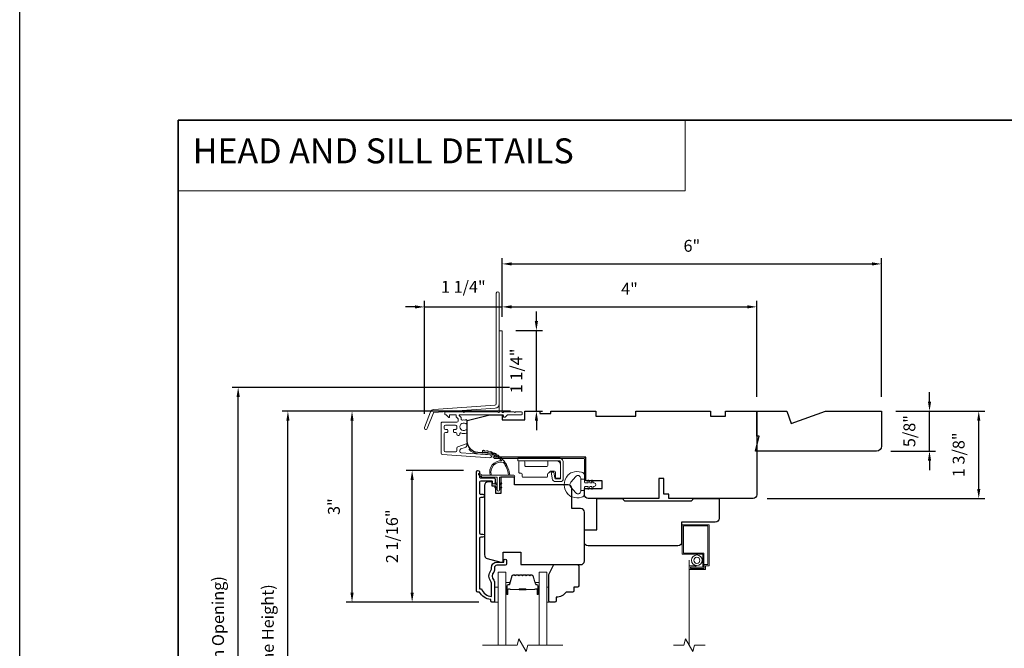
# Model space of a CAD drawing. Extents: x 3884 to 4107, y 3478 to 3578.
# Drawn here: x 4015 to 4031, y 3546 to 3556 of the extents above; entities that cross this region are included whole.
import ezdxf

# ---------------------------------------------------------------- set-up
doc = ezdxf.new("R2010")
doc.units = 0
doc.header["$LTSCALE"] = 250
doc.header["$MEASUREMENT"] = 0
doc.header["$PDMODE"] = 3
doc.header["$PDSIZE"] = -2
doc.linetypes.add('HIDDEN', pattern=[0.375, 0.25, -0.125])
doc.linetypes.add('HIDDEN2', pattern=[0.1875, 0.125, -0.0625])
doc.layers.get('DEFPOINTS').update_dxf_attribs({"color": 2, "linetype": 'CONTINUOUS'})
for name, color, linetype, lineweight in [('1', 1, 'CONTINUOUS', 13), ('2', 2, 'CONTINUOUS', 25), ('5', 7, 'HIDDEN', 9), ('6', 6, 'CONTINUOUS', 5), ('7', 7, 'CONTINUOUS', 9), ('8', 7, 'CONTINUOUS', 35), ('Butal', 9, 'CONTINUOUS', 15), ('Dimensions', 2, 'CONTINUOUS', 15), ('Glass', 1, 'CONTINUOUS', 15), ('Hinge', 5, 'CONTINUOUS', 15), ('Jamb Liner', 230, 'CONTINUOUS', 9), ('Next Gen Cladding', 142, 'CONTINUOUS', 20), ('Screen', 40, 'HIDDEN2', 9), ('Spacer Bar', 1, 'CONTINUOUS', 9), ('Sreen Frame', 30, 'CONTINUOUS', 9), ('Veneer', 7, 'CONTINUOUS', 5), ('Weather-Strip', 6, 'CONTINUOUS', 9), ('Wood', 7, 'CONTINUOUS', 25)]:
    doc.layers.add(name, color=color, linetype=linetype, lineweight=lineweight)
doc.layers.add('3', color=3, linetype='CONTINUOUS')
doc.styles.add('BOLD', font='txt')
doc.styles.add('ROMANS', font='romans')
doc.dimstyles.new('LWDEC', dxfattribs={"dimscale": 20, "dimtxt": 2.5, "dimasz": 2, "dimexe": 1.25, "dimexo": 3, "dimgap": 2, "dimtad": 1, "dimtoh": 1, "dimdec": 0, "dimzin": 11, "dimdsep": 46, "dimtxsty": 'ROMANS', "dimcen": 0, "dimdle": 1.5, "dimazin": 0, "dimtfac": 1, "dimtdec": 0, "dimtix": 1, "dimtmove": 0, "dimatfit": 3, "dimfxl": 0, "dimtzin": 0, "dimarcsym": 0})

# ---------------------------------------------------------------- blocks, each defined once
blk = doc.blocks.new('2800C')
at = {"layer": 'Veneer'}
blk.add_lwpolyline([(24.61, 4.5), (27.61, 4.5), (27.61, 3), (29.31, 3), (29.31, 1.5, -0.414214), (27.81, 0), (0, 0, -0.339454), (-1.45, 1.11), (-2.89, 6.5), (-2.89, 7.5), (-0.89, 7.5), (1.11, 7.5), (1.11, 14.5), (-3.89, 14.5), (-3.89, 38.5, -0.414214), (-2.39, 40), (17.11, 40, -0.414214), (18.61, 38.5), (18.61, 35), (26.61, 35, -0.414214), (28.11, 33.5), (28.11, 12), (31.11, 12), (31.11, 6.5), (24.61, 6.5), (24.61, 4.5), (24.61, 4.5)], format="xyb", dxfattribs=at)
blk = doc.blocks.new('*D272')
at = {"layer": 'DEFPOINTS', "color": 0}
for p in [(4026.612, 3551.285), (4022.596, 3550.901), (4026.612, 3549.641)]:
    blk.add_point(p, dxfattribs=at)
at = {"layer": 'Dimensions', "color": 0, "lineweight": -2}
for p, q in [((4022.596, 3551.126), (4022.596, 3551.379)), ((4026.612, 3549.866), (4026.612, 3551.379)), ((4022.746, 3551.285), (4026.462, 3551.285))]:
    blk.add_line(p, q, dxfattribs=at)
at = {"layer": 'Dimensions', "color": 0}
for points in [[(4022.746, 3551.31), (4022.746, 3551.26), (4022.596, 3551.285)], [(4026.462, 3551.31), (4026.462, 3551.26), (4026.612, 3551.285)]]:
    blk.add_solid(points, dxfattribs=at)
at = {"layer": 'Dimensions', "color": 0, "insert": (4024.604, 3551.546), "char_height": 0.1875, "attachment_point": 5, "style": 'ROMANS'}
blk.add_mtext('4"', dxfattribs=at)
blk = doc.blocks.new('*D273')
at = {"layer": 'DEFPOINTS', "color": 0}
for p in [(4022.586, 3550.91), (4023.135, 3550.91), (4022.95, 3549.641)]:
    blk.add_point(p, dxfattribs=at)
at = {"layer": 'Dimensions', "color": 0, "lineweight": -2}
for p, q in [((4023.135, 3551.06), (4023.135, 3551.21)), ((4022.811, 3550.91), (4023.229, 3550.91)), ((4023.135, 3549.641), (4023.135, 3550.91)), ((4023.175, 3549.641), (4023.229, 3549.641)), ((4023.135, 3549.491), (4023.135, 3549.341))]:
    blk.add_line(p, q, dxfattribs=at)
at = {"layer": 'Dimensions', "color": 0}
for points in [[(4023.11, 3551.06), (4023.16, 3551.06), (4023.135, 3550.91)], [(4023.11, 3549.491), (4023.16, 3549.491), (4023.135, 3549.641)]]:
    blk.add_solid(points, dxfattribs=at)
at = {"layer": 'Dimensions', "color": 0, "insert": (4022.842, 3550.275), "char_height": 0.1875, "attachment_point": 5, "rotation": 90, "style": 'ROMANS'}
blk.add_mtext('1 1/4"', dxfattribs=at)
blk = doc.blocks.new('*D274')
at = {"layer": 'DEFPOINTS', "color": 0}
for p in [(4028.58, 3549.641), (4030.115, 3549.641), (4026.553, 3548.263)]:
    blk.add_point(p, dxfattribs=at)
at = {"layer": 'Dimensions', "color": 0, "lineweight": -2}
for p, q in [((4028.805, 3549.641), (4030.209, 3549.641)), ((4030.115, 3548.413), (4030.115, 3549.491)), ((4026.778, 3548.263), (4030.209, 3548.263))]:
    blk.add_line(p, q, dxfattribs=at)
at = {"layer": 'Dimensions', "color": 0}
for points in [[(4030.09, 3549.491), (4030.14, 3549.491), (4030.115, 3549.641)], [(4030.09, 3548.413), (4030.14, 3548.413), (4030.115, 3548.263)]]:
    blk.add_solid(points, dxfattribs=at)
at = {"layer": 'Dimensions', "color": 0, "insert": (4029.822, 3548.952), "char_height": 0.1875, "attachment_point": 5, "rotation": 90, "style": 'ROMANS'}
blk.add_mtext('1 3/8"', dxfattribs=at)
blk = doc.blocks.new('*D276')
at = {"layer": 'DEFPOINTS', "color": 0}
for p in [(4028.58, 3549.641), (4029.338, 3549.641), (4028.502, 3549.011)]:
    blk.add_point(p, dxfattribs=at)
at = {"layer": 'Dimensions', "color": 0, "lineweight": -2}
for p, q in [((4029.338, 3549.791), (4029.338, 3549.941)), ((4028.805, 3549.641), (4029.432, 3549.641)), ((4029.338, 3549.011), (4029.338, 3549.641)), ((4028.727, 3549.011), (4029.432, 3549.011)), ((4029.338, 3548.861), (4029.338, 3548.711))]:
    blk.add_line(p, q, dxfattribs=at)
at = {"layer": 'Dimensions', "color": 0}
for points in [[(4029.313, 3549.791), (4029.363, 3549.791), (4029.338, 3549.641)], [(4029.313, 3548.861), (4029.363, 3548.861), (4029.338, 3549.011)]]:
    blk.add_solid(points, dxfattribs=at)
at = {"layer": 'Dimensions', "color": 0, "insert": (4029.045, 3549.326), "char_height": 0.1875, "attachment_point": 5, "rotation": 90, "style": 'ROMANS'}
blk.add_mtext('5/8"', dxfattribs=at)
blk = doc.blocks.new('*D267')
at = {"layer": 'DEFPOINTS', "color": 0}
for p in [(4028.58, 3551.962), (4022.596, 3550.901), (4028.58, 3549.641)]:
    blk.add_point(p, dxfattribs=at)
at = {"layer": 'Dimensions', "color": 0, "lineweight": -2}
for p, q in [((4022.596, 3551.126), (4022.596, 3552.055)), ((4028.58, 3549.866), (4028.58, 3552.055)), ((4022.746, 3551.962), (4028.43, 3551.962))]:
    blk.add_line(p, q, dxfattribs=at)
at = {"layer": 'Dimensions', "color": 0}
for points in [[(4022.746, 3551.987), (4022.746, 3551.937), (4022.596, 3551.962)], [(4028.43, 3551.987), (4028.43, 3551.937), (4028.58, 3551.962)]]:
    blk.add_solid(points, dxfattribs=at)
at = {"layer": 'Dimensions', "color": 0, "insert": (4025.588, 3552.223), "char_height": 0.1875, "attachment_point": 5, "style": 'ROMANS'}
blk.add_mtext('6"', dxfattribs=at)
blk = doc.blocks.new('*D346')
at = {"layer": 'DEFPOINTS', "color": 0}
for p in [(4019.214, 3549.64), (4022.95, 3549.64), (4022.95, 3541.865)]:
    blk.add_point(p, dxfattribs=at)
at = {"layer": 'Dimensions', "color": 0, "lineweight": -2}
for p, q in [((4022.725, 3549.64), (4019.121, 3549.64)), ((4019.214, 3542.015), (4019.214, 3549.49)), ((4022.725, 3541.865), (4019.121, 3541.865))]:
    blk.add_line(p, q, dxfattribs=at)
at = {"layer": 'Dimensions', "color": 0}
for points in [[(4019.189, 3549.49), (4019.239, 3549.49), (4019.214, 3549.64)], [(4019.189, 3542.015), (4019.239, 3542.015), (4019.214, 3541.865)]]:
    blk.add_solid(points, dxfattribs=at)
at = {"layer": 'Dimensions', "color": 0, "insert": (4018.921, 3545.753), "char_height": 0.1875, "attachment_point": 5, "rotation": 90, "style": 'ROMANS'}
blk.add_mtext('F.H. (Frame Height)', dxfattribs=at)
blk = doc.blocks.new('*D347')
at = {"layer": 'DEFPOINTS', "color": 0}
for p in [(4018.429, 3550.014), (4022.937, 3550.014), (4022.95, 3541.491)]:
    blk.add_point(p, dxfattribs=at)
at = {"layer": 'Dimensions', "color": 0, "lineweight": -2}
for p, q in [((4022.712, 3550.014), (4018.336, 3550.014)), ((4018.429, 3541.641), (4018.429, 3549.864)), ((4022.725, 3541.491), (4018.336, 3541.491))]:
    blk.add_line(p, q, dxfattribs=at)
at = {"layer": 'Dimensions', "color": 0}
for points in [[(4018.404, 3549.864), (4018.454, 3549.864), (4018.429, 3550.014)], [(4018.404, 3541.641), (4018.454, 3541.641), (4018.429, 3541.491)]]:
    blk.add_solid(points, dxfattribs=at)
at = {"layer": 'Dimensions', "color": 0, "insert": (4018.136, 3545.753), "char_height": 0.1875, "attachment_point": 5, "rotation": 90, "style": 'ROMANS'}
blk.add_mtext('R.O. (Rough Opening)', dxfattribs=at)
blk = doc.blocks.new('*D348')
at = {"layer": 'DEFPOINTS', "color": 0}
for p in [(4021.174, 3548.705), (4022.212, 3548.705), (4022.449, 3546.629)]:
    blk.add_point(p, dxfattribs=at)
at = {"layer": 'Dimensions', "color": 0, "lineweight": -2}
for p, q in [((4021.987, 3548.705), (4021.08, 3548.705)), ((4021.174, 3546.779), (4021.174, 3548.555)), ((4022.224, 3546.629), (4021.08, 3546.629))]:
    blk.add_line(p, q, dxfattribs=at)
at = {"layer": 'Dimensions', "color": 0}
for points in [[(4021.149, 3548.555), (4021.199, 3548.555), (4021.174, 3548.705)], [(4021.149, 3546.779), (4021.199, 3546.779), (4021.174, 3546.629)]]:
    blk.add_solid(points, dxfattribs=at)
at = {"layer": 'Dimensions', "color": 0, "insert": (4020.881, 3547.667), "char_height": 0.1875, "attachment_point": 5, "rotation": 90, "style": 'ROMANS'}
blk.add_mtext('2 1/16"', dxfattribs=at)
blk = doc.blocks.new('*D349')
at = {"layer": 'DEFPOINTS', "color": 0}
for p in [(4020.226, 3549.64), (4022.95, 3549.64), (4022.449, 3546.629)]:
    blk.add_point(p, dxfattribs=at)
at = {"layer": 'Dimensions', "color": 0, "lineweight": -2}
for p, q in [((4022.725, 3549.64), (4020.132, 3549.64)), ((4020.226, 3546.779), (4020.226, 3549.49)), ((4022.224, 3546.629), (4020.132, 3546.629))]:
    blk.add_line(p, q, dxfattribs=at)
at = {"layer": 'Dimensions', "color": 0}
for points in [[(4020.201, 3549.49), (4020.251, 3549.49), (4020.226, 3549.64)], [(4020.201, 3546.779), (4020.251, 3546.779), (4020.226, 3546.629)]]:
    blk.add_solid(points, dxfattribs=at)
at = {"layer": 'Dimensions', "color": 0, "insert": (4019.964, 3548.135), "char_height": 0.1875, "attachment_point": 5, "rotation": 90, "style": 'ROMANS'}
blk.add_mtext('3"', dxfattribs=at)
blk = doc.blocks.new('*D350')
at = {"layer": 'DEFPOINTS', "color": 0}
for p in [(4022.596, 3551.284), (4022.596, 3550.901), (4021.368, 3549.374)]:
    blk.add_point(p, dxfattribs=at)
at = {"layer": 'Dimensions', "color": 0, "lineweight": -2}
for p, q in [((4021.368, 3549.599), (4021.368, 3551.378)), ((4022.596, 3551.126), (4022.596, 3551.378)), ((4021.218, 3551.284), (4021.068, 3551.284)), ((4021.368, 3551.284), (4022.596, 3551.284)), ((4022.746, 3551.284), (4022.896, 3551.284))]:
    blk.add_line(p, q, dxfattribs=at)
at = {"layer": 'Dimensions', "color": 0}
for points in [[(4021.218, 3551.309), (4021.218, 3551.259), (4021.368, 3551.284)], [(4022.746, 3551.309), (4022.746, 3551.259), (4022.596, 3551.284)]]:
    blk.add_solid(points, dxfattribs=at)
at = {"layer": 'Dimensions', "color": 0, "insert": (4021.982, 3551.577), "char_height": 0.1875, "attachment_point": 5, "style": 'ROMANS'}
blk.add_mtext('1 1/4"', dxfattribs=at)

msp = doc.modelspace()

# ---------------------------------------------------------------- linework, layer by layer
at = {"layer": '1', "linetype": 'Continuous'}
msp.add_lwpolyline([(4017.48166, 3554.22744), (4025.4807, 3554.22744), (4025.4807, 3553.1156), (4017.48166, 3553.1156)], close=True, dxfattribs=at)
at = {"layer": '1'}
for points in [[(4022.6138, 3548.83189, 0.17188443), (4022.6127, 3548.83261, 0.58317117), (4022.42456, 3548.63325), (4022.40406, 3548.63325, -0.51955638), (4022.58929, 3548.8563, 0.67859366), (4022.59091, 3548.85958, 0.20774305), (4022.28501, 3548.999, -0.40895817), (4022.28307, 3549.00096), (4022.28307, 3549.01671, -0.41929928), (4022.28508, 3549.01868, -0.37237771), (4022.71553, 3548.63325), (4022.69568, 3548.63325, 0.12940996)], [(4022.31626, 3549.01704, 0.01767922), (4022.28508, 3549.01868, -0.45560936)], [(4022.377, 3549.00738, 0.01763785), (4022.34642, 3549.01333, -0.44607653)], [(4022.43583, 3548.98937, 0.01758668), (4022.40646, 3548.99948, -0.4363375)], [(4022.49159, 3548.96335, 0.01752591), (4022.46401, 3548.9774, -0.4265826)], [(4022.54321, 3548.92983, 0.01745643), (4022.51796, 3548.94751, -0.41699381)], [(4022.58969, 3548.88944, 0.01737982), (4022.56724, 3548.91037, -0.40774285)], [(4022.63011, 3548.84296, 0.01729831), (4022.61088, 3548.86671, -0.3989898)], [(4022.66368, 3548.7913, 0.01721469), (4022.64802, 3548.81737, -0.39088213)], [(4022.28662, 3548.63325), (4022.23797, 3548.6565, 1), (4022.2276, 3548.63528), (4022.27644, 3548.60103, -0.7329507)], [(4022.49434, 3548.51133), (4022.51575, 3548.49634), (4022.51575, 3548.47183), (4022.48283, 3548.49489, -1)], [(4022.49434, 3548.44637), (4022.51575, 3548.43138), (4022.51575, 3548.40687), (4022.48283, 3548.42993, -1)], [(4022.57259, 3548.51133), (4022.55118, 3548.49634), (4022.55118, 3548.47183), (4022.58411, 3548.49489, 1)], [(4022.57259, 3548.44637), (4022.55118, 3548.43138), (4022.55118, 3548.40687), (4022.58411, 3548.42993, 1)]]:
    msp.add_lwpolyline(points, format="xyb", close=True, dxfattribs=at)
at = {"layer": '2'}
msp.add_lwpolyline([(4014.98166, 3575.77922), (4107.06671, 3575.77922), (4107.06671, 3498.62235), (4014.98166, 3498.62235)], close=True, dxfattribs=at)
at = {"layer": '3'}
msp.add_lwpolyline([(4022.29212, 3547.65188), (4022.25668, 3547.65188, 0.4142151), (4022.237, 3547.6322), (4022.237, 3546.83624), (4022.26803, 3546.83624, 0.28322567), (4022.42401, 3546.71734), (4022.42401, 3546.93, 0.16543591), (4022.41584, 3546.95401, -0.34018227), (4022.41584, 3547.12583, 0.16543591), (4022.42401, 3547.14984), (4022.42401, 3547.17089, -0.41421356), (4022.51259, 3547.25947), (4022.61889, 3547.25947), (4022.61889, 3547.28703, -1), (4022.6622, 3547.28703), (4022.6622, 3547.22994, -0.41421356), (4022.64251, 3547.21026), (4022.51259, 3547.21026, 0.41421356), (4022.47322, 3547.17089), (4022.47322, 3547.13158, -0.19612434), (4022.46199, 3547.10405, 0.40794), (4022.46199, 3546.9758, -0.19612434), (4022.47322, 3546.94826), (4022.47322, 3546.63939, -0.41421356), (4022.46338, 3546.62955), (4022.43385, 3546.62955, -0.41421356), (4022.41417, 3546.64923), (4022.41417, 3546.66892, -0.23812491), (4022.237, 3546.78703), (4022.20944, 3546.78703, -0.41421356), (4022.18779, 3546.80868), (4022.18779, 3548.6816, -1), (4022.237, 3548.6816), (4022.237, 3548.60762, 0.41521504), (4022.25669, 3548.58787), (4022.46325, 3548.58787, -0.41590856), (4022.48503, 3548.56621), (4022.48503, 3548.5111, -1), (4022.44172, 3548.5111), (4022.44172, 3548.53109, 0.41421304), (4022.43385, 3548.53897), (4022.25669, 3548.53897, 0.41421356), (4022.237, 3548.51928), (4022.237, 3548.35014, 0.41521584), (4022.25668, 3548.33039), (4022.29212, 3548.33039, -1), (4022.29212, 3548.28149), (4022.25668, 3548.28149, 0.41421313), (4022.237, 3548.2618), (4022.237, 3547.72047, 0.41421203), (4022.25668, 3547.70078), (4022.29212, 3547.70078, -1)], format="xyb", close=True, dxfattribs=at)
at = {"layer": '6'}
msp.add_lwpolyline([(4022.55118, 3548.399), (4022.55118, 3548.59782), (4022.77717, 3548.59782, 1), (4022.77717, 3548.63325), (4022.28662, 3548.63325, 1), (4022.28662, 3548.59782), (4022.51575, 3548.59782), (4022.51575, 3548.399, 1)], format="xyb", close=True, dxfattribs=at)
for points in [[(4022.47322, 3546.62946), (4022.53228, 3546.62946), (4022.53228, 3546.86568), (4022.47322, 3546.86568)], [(4023.2999, 3546.86568), (4023.32983, 3546.86568), (4023.32983, 3546.62946), (4023.2999, 3546.62946)]]:
    msp.add_lwpolyline(points, close=True, dxfattribs=at)
at = {"layer": '7', "flags": 128}
msp.add_lwpolyline([(4023.5499, 3545.95034), (4022.99929, 3545.95034), (4022.97292, 3545.85191), (4022.85926, 3546.04876), (4022.83289, 3545.95034), (4022.28228, 3545.95034)], dxfattribs=at)
at = {"layer": '7'}
msp.add_lwpolyline([(4025.7961, 3545.95034), (4025.6293, 3545.95034), (4025.60292, 3545.85191), (4025.48927, 3546.04876), (4025.4629, 3545.95034), (4025.2961, 3545.95034)], dxfattribs=at)
at = {"layer": '8', "linetype": 'Continuous'}
msp.add_lwpolyline([(4017.48166, 3554.22744), (4043.69196, 3554.22744), (4043.69196, 3537.14417), (4017.48166, 3537.14417)], close=True, dxfattribs=at)
at = {"layer": 'Butal'}
for points in [[(4022.65432, 3546.76491), (4022.65432, 3546.92942, -0.41421356), (4022.66416, 3546.93926), (4022.71633, 3546.93926), (4022.70898, 3546.91523, -0.32975055), (4022.69483, 3546.90476), (4022.69015, 3546.90476, 0.41421356), (4022.67007, 3546.88468), (4022.67007, 3546.75507), (4022.66416, 3546.75507, -0.41421356)], [(4023.17786, 3546.76491), (4023.17786, 3546.92942, 0.41421356), (4023.16802, 3546.93926), (4023.11585, 3546.93926), (4023.1232, 3546.91523, 0.32975055), (4023.13735, 3546.90476), (4023.14203, 3546.90476, -0.41421356), (4023.16211, 3546.88468), (4023.16211, 3546.75507), (4023.16802, 3546.75507, 0.41421356)]]:
    msp.add_lwpolyline(points, format="xyb", close=True, dxfattribs=at)
at = {"layer": 'Glass', "color": 1}
for points in [[(4022.53228, 3545.95034), (4022.53228, 3547.1019), (4022.65432, 3547.1019), (4022.65432, 3545.95034)], [(4023.2999, 3545.95034), (4023.2999, 3547.1019), (4023.17786, 3547.1019), (4023.17786, 3545.95034)]]:
    msp.add_lwpolyline(points, dxfattribs=at)
at = {"layer": 'Hinge', "color": 150, "linetype": 'Continuous'}
for points in [[(4023.49737, 3548.89802, -0.41421366), (4023.55937, 3548.83602), (4023.55937, 3548.79802), (4023.55937, 3548.75802), (4023.55937, 3548.71802), (4023.55937, 3548.57902, -0.41421356), (4023.50937, 3548.52902), (4023.44075, 3548.52902, -0.37271661), (4023.38434, 3548.57786), (4023.38258, 3548.59002), (4023.36955, 3548.68002), (4023.4116, 3548.68002), (4023.42462, 3548.59002), (4023.42551, 3548.58387, 0.37271661), (4023.44036, 3548.57102), (4023.50237, 3548.57102, 0.41421356), (4023.51737, 3548.58602), (4023.51737, 3548.79102), (4023.51737, 3548.79802), (4023.51737, 3548.83602, 0.41421361), (4023.49737, 3548.85602), (4023.45237, 3548.85602), (4023.32837, 3548.85602), (4023.24369, 3548.85602), (4022.84137, 3548.85602), (4022.84137, 3548.89802), (4023.24369, 3548.89802), (4023.34137, 3548.89802), (4023.49737, 3548.89802)], [(4023.45237, 3548.85602, -0.41421356), (4023.51737, 3548.79102), (4023.51737, 3548.60002, -0.41421356), (4023.50237, 3548.58502), (4023.45037, 3548.58502, -0.41421356), (4023.43537, 3548.60002), (4023.43537, 3548.67902, 0.41421356), (4023.42037, 3548.69402), (4023.35737, 3548.69402), (4023.33364, 3548.66865, -0.18434713), (4023.32403, 3548.66396, 0.38821958), (4023.31037, 3548.64902), (4023.31037, 3548.61202, -0.41421356), (4023.29537, 3548.59702), (4023.11037, 3548.59702), (4022.93625, 3548.59702), (4022.92537, 3548.59702, -0.41421356), (4022.91037, 3548.61202), (4022.91037, 3548.64902, 0.41421356), (4022.89537, 3548.66402), (4022.87337, 3548.66402, -0.41421368), (4022.85837, 3548.67902), (4022.85837, 3548.84102, -0.41421356), (4022.87337, 3548.85602), (4022.93837, 3548.85602, -0.41421356), (4022.95337, 3548.84102), (4022.95337, 3548.78402, 0.41421362), (4022.96837, 3548.76902), (4023.29837, 3548.76902, 0.41421356), (4023.31337, 3548.78402), (4023.31337, 3548.84618, -0.41421356), (4023.32322, 3548.85602), (4023.45237, 3548.85602)]]:
    msp.add_lwpolyline(points, format="xyb", dxfattribs=at)
at = {"layer": 'Jamb Liner'}
msp.add_lwpolyline([(4022.4524, 3548.94303, 0.39391048), (4022.44325, 3548.95285), (4022.20836, 3548.96928, -0.19617048), (4022.07489, 3549.03494, -1), (4022.08961, 3549.04801, 0.19617048), (4022.20973, 3548.98892), (4022.44462, 3548.97249, -0.39391048), (4022.47209, 3548.94303), (4022.47209, 3548.92333, 0.41421356), (4022.48193, 3548.91348), (4023.88547, 3548.91348, -0.41421356), (4023.915, 3548.88396), (4023.915, 3548.55915, -1), (4023.89531, 3548.55915), (4023.89531, 3548.88396, 0.41421356), (4023.88547, 3548.8938), (4022.48193, 3548.8938, -0.41421356), (4022.4524, 3548.92333)], format="xyb", close=True, dxfattribs=at)
at = {"layer": 'Next Gen Cladding'}
for points in [[(4022.54886, 3551.49849, 1), (4022.50161, 3551.49849), (4022.50161, 3549.7562, -0.39391048), (4022.48147, 3549.7346), (4021.51392, 3549.66694, 0.29147342), (4021.46461, 3549.63045), (4021.36933, 3549.38224, 1), (4021.41343, 3549.36531), (4021.50871, 3549.61352, -0.29147342), (4021.51722, 3549.61981), (4022.48477, 3549.68747, 0.39391048), (4022.54886, 3549.7562)], [(4022.52889, 3549.62547, 0.25592414), (4022.5206, 3549.63002), (4021.99965, 3549.63002), (4021.98784, 3549.61821), (4021.97602, 3549.63002), (4021.69847, 3549.63002, 0.41421356), (4021.68862, 3549.62017), (4021.68862, 3549.59262, 0.41421356), (4021.69847, 3549.58277), (4021.70409, 3549.58277, -0.19891237), (4021.71105, 3549.57989), (4021.74662, 3549.54432, 0.66817864), (4021.76343, 3549.55128), (4021.76343, 3549.57293, -0.41421356), (4021.77327, 3549.58277), (4021.85988, 3549.58277, -0.41421356), (4021.86973, 3549.57293), (4021.86973, 3549.5509, 0.22169466), (4021.87324, 3549.54336), (4021.89419, 3549.52578, -0.22169466), (4021.90122, 3549.5107), (4021.90122, 3549.48435, -0.41421356), (4021.88154, 3549.46466), (4021.64335, 3549.46466, 0.41421356), (4021.63351, 3549.45482), (4021.63351, 3548.97591, 0.39391046), (4021.65182, 3548.95627), (4022.39957, 3548.90399, 0.99999999), (4022.40287, 3548.95112), (4021.94711, 3548.98299, -0.39391046), (4021.92879, 3549.00262), (4021.92879, 3549.02545, -0.32010252), (4021.94207, 3549.04407), (4022.01248, 3549.06831, 0.32010252), (4022.03903, 3549.10553), (4022.03903, 3549.11362, 0.51503384), (4022.02598, 3549.12293), (4021.89483, 3549.07776, 0.32010252), (4021.88155, 3549.05915), (4021.88155, 3549.01978, -0.41421356), (4021.86186, 3549.0001), (4021.70043, 3549.0001, -0.41421356), (4021.68075, 3549.01978), (4021.68075, 3549.28553, -0.41421356), (4021.70043, 3549.30521), (4021.72602, 3549.30521, 0.41421356), (4021.73587, 3549.31506), (4021.73587, 3549.34262, 0.41421356), (4021.72602, 3549.35246), (4021.70043, 3549.35246, -0.41421356), (4021.68075, 3549.37214), (4021.68075, 3549.39773, -0.41421356), (4021.70043, 3549.41742), (4021.86073, 3549.41742, -0.42331227), (4021.88041, 3549.39712, 0.0505623), (4021.88192, 3549.3755, -0.46526701), (4021.86253, 3549.35246), (4021.83626, 3549.35246, 0.41421356), (4021.82642, 3549.34262), (4021.82642, 3549.31506, 0.41421356), (4021.83626, 3549.30521), (4021.86186, 3549.30521, -0.41421356), (4021.88155, 3549.28553), (4021.88155, 3549.27569, 0.41421356), (4021.90123, 3549.256), (4021.90911, 3549.256, 0.41421356), (4021.92879, 3549.27569), (4021.92879, 3549.28729, -0.54744911), (4021.94276, 3549.29622, 0.21517494), (4022.03117, 3549.29544, 0.29725798), (4022.03705, 3549.30445), (4022.03705, 3549.33582, 0.60193136), (4022.02168, 3549.34397, -1.88788309), (4022.02168, 3549.44363, 0.60193136), (4022.03705, 3549.45177), (4022.03705, 3549.49665, 0.63638238), (4022.02089, 3549.50421, -0.21773767), (4022.00511, 3549.49988, 0.0793699), (4021.9712, 3549.49998, -0.46050446), (4021.94847, 3549.51943), (4021.94847, 3549.53273, 0.22169466), (4021.94143, 3549.54781), (4021.92049, 3549.56539, -0.70020754), (4021.92681, 3549.58277), (4022.60594, 3549.58277, -0.41421356), (4022.61579, 3549.57293), (4022.61579, 3549.55325, 0.41841302), (4022.62577, 3549.5434, 0.19519425), (4022.65305, 3549.55493), (4022.678, 3549.57989, -0.19891237), (4022.68496, 3549.58277), (4022.90122, 3549.58277, 0.41421356), (4022.91106, 3549.59262), (4022.91106, 3549.62017, 0.41421356), (4022.90122, 3549.63002), (4022.80476, 3549.63002), (4022.79295, 3549.61821), (4022.78114, 3549.63002), (4022.62436, 3549.63002, 0.25592414), (4022.61606, 3549.62547, -1.16228703), (4022.59262, 3549.64597, 0.22054024), (4022.5961, 3549.65348), (4022.5961, 3550.8997, 0.41421356), (4022.58626, 3550.90954), (4022.5587, 3550.90954, 0.41421356), (4022.54886, 3550.8997), (4022.54886, 3549.65348, 0.22054024), (4022.55234, 3549.64597, -1.16228703)]]:
    msp.add_lwpolyline(points, format="xyb", close=True, dxfattribs=at)
at = {"layer": 'Screen'}
msp.add_line((4025.5461, 3545.95034), (4025.5461, 3547.28891), dxfattribs=at)
at = {"layer": 'Spacer Bar'}
for points in [[(4022.86957, 3547.05737, 0.2262769), (4022.86569, 3547.05552), (4022.86298, 3547.05217, -0.47697553), (4022.8552, 3547.05217), (4022.85249, 3547.05552, 0.2262769), (4022.84861, 3547.05737), (4022.81257, 3547.05737, 0.2262769), (4022.80869, 3547.05552), (4022.80598, 3547.05217, -0.47697553), (4022.7982, 3547.05217), (4022.79549, 3547.05552, 0.2262769), (4022.79161, 3547.05737), (4022.76702, 3547.05737, 0.32975055), (4022.74819, 3547.04344), (4022.70896, 3546.91511, -0.32975055), (4022.69444, 3546.90437), (4022.68976, 3546.90437, 0.41421356), (4022.67007, 3546.88468), (4022.67007, 3546.75507, 1), (4022.68507, 3546.75507), (4022.68507, 3546.82844, -0.41421356), (4022.69098, 3546.83435), (4022.71113, 3546.83435), (4022.71113, 3546.83885), (4022.69238, 3546.83885, 0.41421356), (4022.68057, 3546.82704), (4022.68057, 3546.75507, -1), (4022.67457, 3546.75507), (4022.67457, 3546.88468, -0.41421356), (4022.68976, 3546.89987), (4022.69444, 3546.89987, 0.32975055), (4022.71326, 3546.9138), (4022.7525, 3547.04212, -0.32975055), (4022.76702, 3547.05287), (4022.79161, 3547.05287, -0.2262769), (4022.792, 3547.05268), (4022.79471, 3547.04933, 0.47697553), (4022.80947, 3547.04933), (4022.81218, 3547.05268, -0.2262769), (4022.81257, 3547.05287), (4022.84861, 3547.05287, -0.2262769), (4022.849, 3547.05268), (4022.85171, 3547.04933, 0.47697553), (4022.86647, 3547.04933), (4022.86918, 3547.05268, -0.2262769), (4022.86957, 3547.05287), (4022.90555, 3547.05287, -0.25663287), (4022.906, 3547.05268), (4022.90871, 3547.04933, 0.47697553), (4022.92347, 3547.04933), (4022.92618, 3547.05268, -0.2262769), (4022.92657, 3547.05287), (4022.96255, 3547.05287, -0.25663287), (4022.963, 3547.05268), (4022.96571, 3547.04933, 0.47697553), (4022.98047, 3547.04933), (4022.98318, 3547.05268, -0.2262769), (4022.98357, 3547.05287), (4023.01955, 3547.05287, -0.25663287), (4023.02, 3547.05268), (4023.02271, 3547.04933, 0.47697553), (4023.03747, 3547.04933), (4023.04018, 3547.05268, -0.2262769), (4023.04057, 3547.05287), (4023.06516, 3547.05287, -0.32975055), (4023.07968, 3547.04212), (4023.11892, 3546.9138, 0.32975055), (4023.13774, 3546.89987), (4023.14243, 3546.89987, -0.41421356), (4023.15761, 3546.88468), (4023.15761, 3546.75507, -1), (4023.15161, 3546.75507), (4023.15161, 3546.82704, 0.41421356), (4023.1398, 3546.83885), (4023.12105, 3546.83885), (4023.12105, 3546.83435), (4023.1412, 3546.83435, -0.41421356), (4023.14711, 3546.82844), (4023.14711, 3546.75507, 1), (4023.16211, 3546.75507), (4023.16211, 3546.88468, 0.41421356), (4023.14243, 3546.90437), (4023.13774, 3546.90437, -0.32975055), (4023.12322, 3546.91511), (4023.08399, 3547.04344, 0.32975055), (4023.06516, 3547.05737), (4023.04057, 3547.05737, 0.2262769), (4023.03669, 3547.05552), (4023.03398, 3547.05217, -0.47697553), (4023.0262, 3547.05217), (4023.02349, 3547.05552, 0.2262769), (4023.01961, 3547.05737), (4022.98357, 3547.05737, 0.2262769), (4022.97969, 3547.05552), (4022.97698, 3547.05217, -0.47697553), (4022.9692, 3547.05217), (4022.96649, 3547.05552, 0.2262769), (4022.96261, 3547.05737), (4022.92657, 3547.05737, 0.2262769), (4022.92269, 3547.05552), (4022.91998, 3547.05217, -0.47697553), (4022.9122, 3547.05217), (4022.90949, 3547.05552, 0.2262769), (4022.90561, 3547.05737)], [(4022.69368, 3546.83235), (4022.71854, 3546.83235, -0.22906983), (4022.72486, 3546.82943, 0.22448136), (4022.73027, 3546.82687), (4022.85944, 3546.82687, 0.28963953), (4022.86576, 3546.83087, -0.27273596), (4022.8746, 3546.83685), (4022.95758, 3546.83685, -0.27273609), (4022.96642, 3546.83087, 0.28963953), (4022.97274, 3546.82687), (4023.10191, 3546.82687, 0.22448136), (4023.10732, 3546.82943, -0.22906983), (4023.11364, 3546.83235), (4023.1385, 3546.83235), (4023.1385, 3546.83435), (4023.11365, 3546.83435, 0.22858496), (4023.10577, 3546.8307, -0.22448136), (4023.10191, 3546.82887), (4022.97274, 3546.82887, -0.28963953), (4022.96822, 3546.83173, 0.27414127), (4022.95764, 3546.83885), (4022.87454, 3546.83885, 0.27414127), (4022.86396, 3546.83173, -0.28963953), (4022.85944, 3546.82887), (4022.73027, 3546.82887, -0.22448136), (4022.72641, 3546.8307, 0.22858496), (4022.71853, 3546.83435), (4022.69368, 3546.83435)]]:
    msp.add_lwpolyline(points, format="xyb", close=True, dxfattribs=at)
msp.add_lwpolyline([(4022.85948, 3546.82887, -0.00188508), (4022.85944, 3546.82887), (4022.73027, 3546.82887, -0.22448136), (4022.72641, 3546.8307, 0.22858496), (4022.71853, 3546.83435), (4022.69368, 3546.83435), (4022.69368, 3546.83235), (4022.71854, 3546.83235, -0.22906983), (4022.72486, 3546.82943, 0.22448136), (4022.73027, 3546.82687), (4022.85944, 3546.82687, -0.21424516), (4022.86089, 3546.82622, 0.21424516), (4022.86612, 3546.82387), (4022.96606, 3546.82387, 0.21424516), (4022.97129, 3546.82622, -0.21424516), (4022.97274, 3546.82687), (4023.10191, 3546.82687, 0.22448136), (4023.10732, 3546.82943, -0.22906983), (4023.11364, 3546.83235), (4023.1385, 3546.83235), (4023.1385, 3546.83435), (4023.11365, 3546.83435, 0.22858496), (4023.10577, 3546.8307, -0.22448136), (4023.10191, 3546.82887), (4022.97274, 3546.82887, 0.21424516), (4022.9698, 3546.82755, -0.21424516), (4022.96606, 3546.82587), (4022.86612, 3546.82587, -0.21424516), (4022.86238, 3546.82755, 0.21424516), (4022.85944, 3546.82887)], format="xyb", dxfattribs=at)
at = {"layer": 'Sreen Frame'}
msp.add_lwpolyline([(4025.5461, 3547.20251), (4025.65318, 3547.20251), (4025.65318, 3547.18283), (4025.56578, 3547.18283), (4025.56578, 3547.16077), (4025.78232, 3547.16077), (4025.78232, 3547.21982), (4025.84137, 3547.21982), (4025.84137, 3547.83006), (4025.45437, 3547.83006), (4025.45437, 3547.40329), (4025.77917, 3547.40329), (4025.77917, 3547.16188), (4025.56937, 3547.16188), (4025.56937, 3547.18157), (4025.75948, 3547.18157), (4025.75948, 3547.3836), (4025.43468, 3547.3836), (4025.43468, 3547.84974), (4025.86106, 3547.84974), (4025.86106, 3547.20014), (4025.802, 3547.20014), (4025.802, 3547.14108), (4025.5461, 3547.14108)], close=True, dxfattribs=at)
for radius in [0.08366, 0.04823]:
    msp.add_circle((4025.66671, 3547.28868), radius, dxfattribs=at)
at = {"layer": 'Weather-Strip'}
msp.add_lwpolyline([(4023.69797, 3548.28765, -0.12421487), (4023.63583, 3548.32683, -0.39999998), (4023.63583, 3548.63399, -0.12421487), (4023.69797, 3548.67318, -0.13984464), (4023.84915, 3548.67886, -0.34545439), (4023.89491, 3548.62053), (4023.89491, 3548.57049), (4023.83486, 3548.57049), (4023.89491, 3548.57049), (4023.89491, 3548.51872, 0.41421356), (4023.90492, 3548.50871), (4023.94527, 3548.50871, 0.53965061), (4023.95358, 3548.52136), (4023.94627, 3548.53824, -1), (4023.96222, 3548.54515), (4023.97564, 3548.51416, 0.29899601), (4023.98395, 3548.50871), (4024.00455, 3548.50871, 0.53965061), (4024.01286, 3548.52136), (4024.00555, 3548.53824, -1), (4024.02151, 3548.54515), (4024.03492, 3548.51416, 0.29899601), (4024.04323, 3548.50871), (4024.04639, 3548.50871, -1), (4024.04639, 3548.45212), (4024.04323, 3548.45212, 0.29899601), (4024.03492, 3548.44666), (4024.02151, 3548.41568, -1), (4024.00555, 3548.42259), (4024.01286, 3548.43946, 0.53965061), (4024.00455, 3548.45212), (4023.98395, 3548.45212, 0.29899601), (4023.97564, 3548.44666), (4023.96222, 3548.41568, -1), (4023.94627, 3548.42258), (4023.95358, 3548.43946, 0.53965061), (4023.94527, 3548.45212), (4023.90492, 3548.45212, 0.41421356), (4023.89491, 3548.44211), (4023.89491, 3548.39034), (4023.83486, 3548.39034), (4023.83486, 3548.57049), (4023.83486, 3548.58158, 0.70020754), (4023.75532, 3548.61053), (4023.67853, 3548.51901, 0.36397023), (4023.67853, 3548.44181), (4023.75532, 3548.3503, 0.70020754), (4023.83486, 3548.37925), (4023.83486, 3548.39034), (4023.89491, 3548.39034), (4023.89491, 3548.34029, -0.34545439), (4023.84915, 3548.28197, -0.13984464)], format="xyb", close=True, dxfattribs=at)
at = {"layer": 'Wood'}
for points in [[(4024.00109, 3548.53947), (4024.00109, 3548.53947), (4023.915, 3548.53947), (4023.915, 3548.91348), (4022.50231, 3548.91348), (4022.50231, 3548.96808), (4022.20973, 3548.98854, -0.39391048), (4022.04492, 3549.16528), (4022.04492, 3549.49419), (4022.39925, 3549.58277), (4022.5961, 3549.58277), (4022.5961, 3549.50403), (4022.95043, 3549.50403), (4022.95043, 3549.64183), (4023.18665, 3549.64183), (4023.18665, 3549.60246), (4023.36382, 3549.60246), (4023.36382, 3549.64183), (4024.07248, 3549.64183), (4024.07248, 3549.56309), (4024.7024, 3549.56309), (4024.7024, 3549.64183), (4025.8835, 3549.64183), (4025.8835, 3549.56309), (4026.11972, 3549.56309), (4026.11972, 3549.64183), (4026.61184, 3549.64183), (4026.61184, 3548.32293, -0.41421356), (4026.55279, 3548.26388), (4025.22405, 3548.26388), (4025.22405, 3548.33278), (4025.14531, 3548.33278), (4025.14531, 3548.57884), (4025.06657, 3548.57884), (4025.06657, 3548.26388), (4023.95437, 3548.26388, -0.41421356), (4023.89531, 3548.32293), (4023.89531, 3548.42136), (4024.1709, 3548.42136), (4024.1709, 3548.53947)], [(4026.59216, 3549.01116), (4026.65121, 3549.24738), (4026.61184, 3549.24738), (4026.61184, 3549.64108), (4027.08515, 3549.64108), (4027.1568, 3549.44423), (4027.69764, 3549.64108), (4028.58034, 3549.64108), (4028.58034, 3549.0899, -0.41421356), (4028.5016, 3549.01116)], [(4024.50161, 3548.26313), (4024.50161, 3548.26313, 0.41421356), (4024.54098, 3548.22376), (4025.5646, 3548.22376, 0.41421356), (4025.60397, 3548.26313), (4025.60397, 3548.26313), (4026.01736, 3548.26313), (4026.01736, 3547.94817, -0.41421356), (4025.9583, 3547.88911), (4025.42681, 3547.88911), (4025.42681, 3547.57415, -0.41421356), (4025.36775, 3547.5151), (4023.95043, 3547.5151, -0.41421356), (4023.89138, 3547.57415), (4023.89138, 3547.771), (4024.08823, 3547.771), (4024.08823, 3548.26313)], [(4023.78258, 3546.86568), (4023.72353, 3546.86568), (4023.72353, 3546.80662, -0.41421356), (4023.70384, 3546.78694), (4023.60542, 3546.78694, -0.23606798), (4023.44794, 3546.7082), (4023.44794, 3546.64914, -0.41421356), (4023.42825, 3546.62946), (4023.34951, 3546.62946, -0.41421356), (4023.32983, 3546.64914), (4023.32983, 3547.06253), (4023.40857, 3547.22001), (4023.78258, 3547.22001, -0.41421356), (4023.80227, 3547.20032), (4023.80227, 3546.88536, -0.41421356)]]:
    msp.add_lwpolyline(points, format="xyb", close=True, dxfattribs=at)
msp.add_lwpolyline([(4022.49375, 3548.34213), (4022.49375, 3548.46024), (4022.43469, 3548.46024), (4022.43469, 3548.52717), (4022.37564, 3548.52717, 0.41421356), (4022.31658, 3548.46811), (4022.31658, 3547.37324, 0.33945426), (4022.36035, 3547.3162), (4022.57249, 3547.25936), (4022.61186, 3547.25936), (4022.61186, 3547.3381), (4022.61186, 3547.41684), (4022.88728, 3547.41684), (4022.88728, 3547.21999), (4023.83233, 3547.22001, 0.41421356), (4023.89138, 3547.27907), (4023.89138, 3548.04682, 0.41421356), (4023.83233, 3548.10587), (4023.69451, 3548.10585), (4023.69451, 3548.42087, 0.41421356), (4023.63546, 3548.47993), (4022.78902, 3548.47993), (4022.78902, 3548.59803), (4022.57249, 3548.59803), (4022.5725, 3548.34213), (4022.49376, 3548.34213), (4022.49375, 3548.34213)], format="xyb", dxfattribs=at)

# ---------------------------------------------------------------- block references
at = {"layer": 'Wood', "xscale": -0.03937, "yscale": 0.03937, "zscale": 0.03937, "rotation": 270}
msp.add_blockref('2800C', (4022.31658, 3547.37328), dxfattribs=at)

# ---------------------------------------------------------------- texts
at = {"layer": '5', "linetype": 'Continuous', "lineweight": 15, "style": 'BOLD'}
msp.add_text('HEAD AND SILL DETAILS', height=0.3936992, dxfattribs=at).set_placement((4017.71099, 3553.54817))

# ---------------------------------------------------------------- dimensions: what is measured, and where the dimension line sits
at = {"layer": 'Dimensions'}
for base, p1, p2, picture, middle in [((4028.58034, 3551.96174), (4022.5961, 3550.90092), (4028.58034, 3549.64108), '*D267', (4025.58822, 3552.22335)), ((4022.5961, 3551.28413), (4021.36776, 3549.37377), (4022.5961, 3550.90092), '*D350', (4021.98193, 3551.57699)), ((4026.61184, 3551.28488), (4022.5961, 3550.90092), (4026.61184, 3549.64108), '*D272', (4024.60397, 3551.54649))]:
    dim = msp.add_linear_dim(base=base, p1=p1, p2=p2, dimstyle='LWDEC', override={"dimscale": 0.075, "dimdec": 4, "dimlunit": 5, "dimpost": '"', "dimtdec": 4, "dimfrac": 2, "dimarcsym": 1}, dxfattribs=at)
    dim.commit()
    dim.dimension.update_dxf_attribs({"geometry": picture, "text_midpoint": middle})
for base, p1, p2, picture, middle in [((4023.13507, 3550.90954), (4022.95043, 3549.64108), (4022.58626, 3550.90954), '*D273', (4022.84222, 3550.27531)), ((4029.33787, 3549.64108), (4028.5016, 3549.01116), (4028.58034, 3549.64108), '*D276', (4029.04501, 3549.32612)), ((4020.22581, 3549.64033), (4022.44861, 3546.6288), (4022.95043, 3549.64033), '*D349', (4019.96421, 3548.13456)), ((4030.1149969298, 3549.6410772987), (4026.5527870692, 3548.2631272987), (4028.5803420692, 3549.6410772987), '*D274', (4029.8221397869, 3548.9521022987)), ((4021.17394, 3548.70546), (4022.44861, 3546.6288), (4022.21239, 3548.70546), '*D348', (4020.88108, 3547.66713))]:
    dim = msp.add_linear_dim(base=base, p1=p1, p2=p2, angle=90, dimstyle='LWDEC', override={"dimscale": 0.075, "dimdec": 4, "dimlunit": 5, "dimpost": '"', "dimtdec": 4, "dimfrac": 2, "dimarcsym": 1}, dxfattribs=at)
    dim.commit()
    dim.dimension.update_dxf_attribs({"geometry": picture, "text_midpoint": middle})
for base, p1, p2, text, picture, middle in [((4018.42933, 3550.01405), (4022.95043, 3541.49147), (4022.9374, 3550.01405), 'R.O. (Rough Opening)', '*D347', (4018.13647, 3545.75276)), ((4019.21431, 3549.64027), (4022.95043, 3541.86549), (4022.95043, 3549.64027), 'F.H. (Frame Height)', '*D346', (4018.92145, 3545.75288))]:
    dim = msp.add_linear_dim(base=base, p1=p1, p2=p2, angle=90, text=text, dimstyle='LWDEC', override={"dimscale": 0.075, "dimdec": 4, "dimlunit": 5, "dimpost": '"', "dimtdec": 4, "dimfrac": 2, "dimarcsym": 1}, dxfattribs=at)
    dim.commit()
    dim.dimension.update_dxf_attribs({"geometry": picture, "text_midpoint": middle})

doc.saveas('drawing.dxf')
